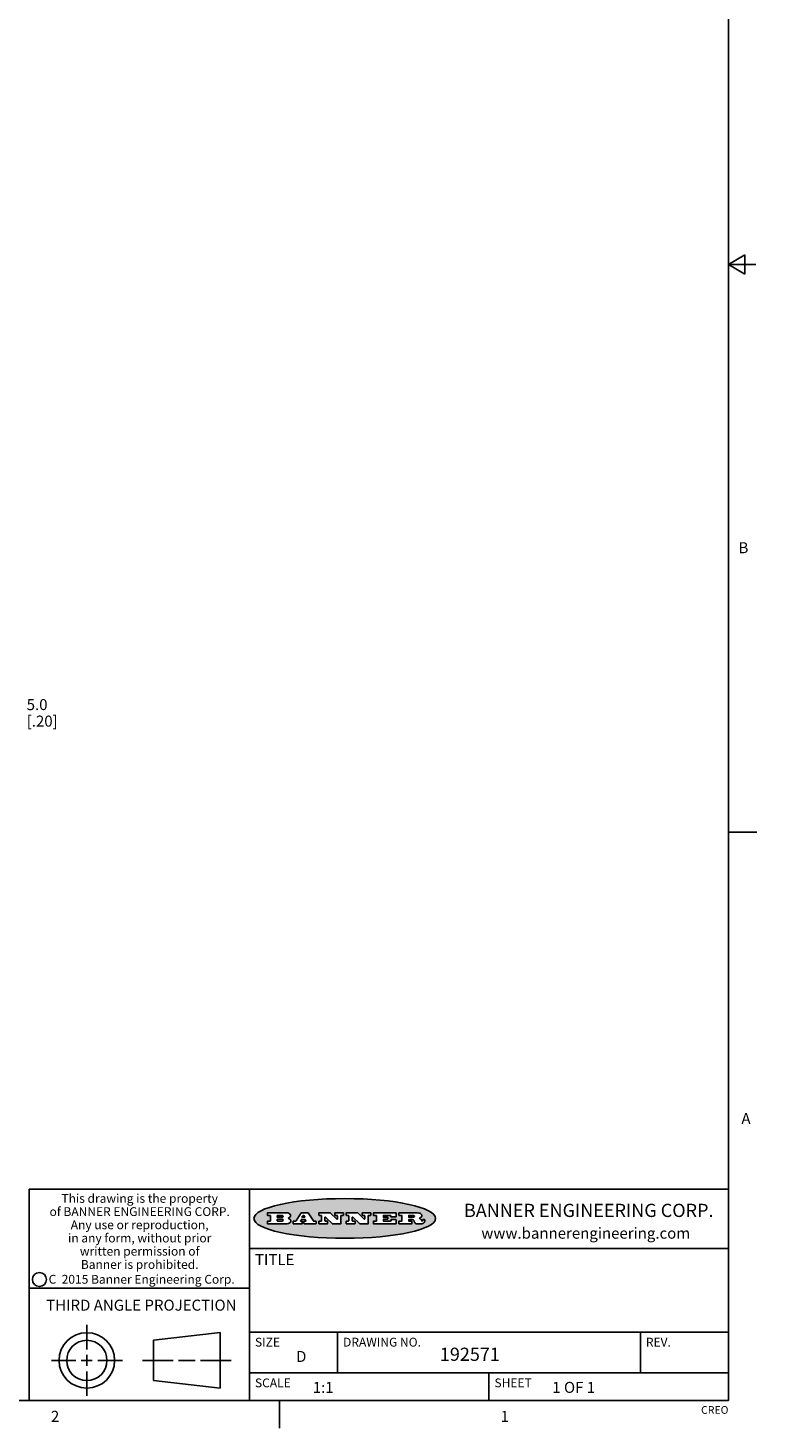
# Model space of a CAD drawing. Units: inches. Extents: x 0.5 to 33.6, y 0.5 to 21.6.
# Drawn here: x 27 to 33.6, y 0.5 to 13.2 of the extents above; entities that cross this region are included whole.
import ezdxf

# ---------------------------------------------------------------- set-up
doc = ezdxf.new("R2010")
doc.units = ezdxf.units.IN
doc.header["$LTSCALE"] = 1.87
doc.header["$MEASUREMENT"] = 0
doc.layers.get('0').update_dxf_attribs({"linetype": 'CONTINUOUS'})
doc.layers.add('DRIVEN_DIMS', color=7, linetype='CONTINUOUS')
doc.styles.add('TEXTSTYLE_2', font='txt', dxfattribs={"width": 0.8})
doc.styles.add('TEXTSTYLE_3', font='txt', dxfattribs={"width": 0.9})
doc.styles.add('TEXTSTYLE_4', font='txt', dxfattribs={"width": 0.85})
doc.styles.add('TEXTSTYLE_5', font='txt', dxfattribs={"width": 0.75})
doc.dimstyles.new('DIMSTYLE_1', dxfattribs={"dimtxt": 0.1, "dimasz": 0.1875, "dimexe": 0.125, "dimexo": 0.0625, "dimgap": 0.1, "dimtad": 0, "dimtih": 1, "dimtoh": 1, "dimdec": 1, "dimzin": 4, "dimdsep": 46, "dimtxsty": 'STANDARD', "dimblk": '_FILLED', "dimblk1": '_FILLED', "dimblk2": '_FILLED', "dimcen": 0.09, "dimadec": 0, "dimazin": 0, "dimtp": 0.019685, "dimtm": 0.019685, "dimtfac": 1, "dimtdec": 1, "dimtofl": 0, "dimtmove": 0, "dimatfit": 3, "dimldrblk": '_FILLED', "dimfxl": 1, "dimtolj": 1, "dimtzin": 4, "dimarcsym": 0})

# ---------------------------------------------------------------- blocks, each defined once
blk = doc.blocks.new('_FILLED')
at = {"color": 0, "linetype": 'BYBLOCK'}
blk.add_solid([(0, 0), (-1, 0.167), (-1, -0.167)], dxfattribs=at)
blk = doc.blocks.new('*D16')
at = {"layer": 'DRIVEN_DIMS', "color": 7, "linetype": 'CONTINUOUS'}
for p, q in [((26.729, 7.728), (26.729, 8.128)), ((25.715, 7.728), (26.854, 7.728)), ((25.657, 7.531), (26.854, 7.531)), ((26.729, 7.531), (26.729, 7.025)), ((26.729, 7.025), (26.879, 7.025))]:
    blk.add_line(p, q, dxfattribs=at)
at = {"layer": 'DRIVEN_DIMS', "color": 7, "linetype": 'CONTINUOUS', "xscale": 0.1875, "yscale": 0.1875, "zscale": 0.1875}
for p, rotation in [((26.729, 7.728), 270), ((26.729, 7.531), 90)]:
    blk.add_blockref('_FILLED', p, dxfattribs=dict(at, rotation=rotation))
at = {"layer": 'DRIVEN_DIMS', "color": 7, "linetype": 'CONTINUOUS', "insert": (26.979, 7.075), "char_height": 0.1, "width": 0.5, "attachment_point": 1, "line_spacing_factor": 0.9}
blk.add_mtext('5.0\\P[.20]', dxfattribs=at)

msp = doc.modelspace()

# ---------------------------------------------------------------- hatches: boundary and pattern name
at = {"linetype": 'CONTINUOUS'}
h = msp.add_hatch(color=7, dxfattribs=at)
edge = h.paths.add_edge_path()
edge.add_arc((30.52, 2.325), 0.0173, 232.4713, 267.3382)
edge.add_arc((30.523, 2.331), 0.0239, 209.8248, 235.1255)
edge.add_arc((30.543, 2.338), 0.0447, 195.5316, 204.7624)
edge.add_line((30.499, 2.326), (30.498, 2.332))
edge.add_arc((30.459, 2.322), 0.0396, 14.3201, 22.4985)
edge.add_arc((30.482, 2.331), 0.0151, 24.0983, 63.0369)
edge.add_arc((30.478, 2.323), 0.0244, 63.3666, 90.3938)
edge.add_line((30.478, 2.348), (30.45, 2.348))
edge.add_arc((30.45, 2.345), 0.00247, 90, 180)
edge.add_line((30.448, 2.345), (30.448, 2.335))
edge.add_arc((30.45, 2.335), 0.00247, 180, 270)
edge.add_line((30.45, 2.333), (30.475, 2.333))
edge.add_arc((30.475, 2.33), 0.00247, 360, 90)
edge.add_line((30.477, 2.33), (30.477, 2.311))
edge.add_arc((30.475, 2.311), 0.00247, 270, 0)
edge.add_line((30.475, 2.308), (30.361, 2.308))
edge.add_arc((30.361, 2.311), 0.00247, 180, 270)
edge.add_line((30.359, 2.311), (30.359, 2.33))
edge.add_arc((30.361, 2.33), 0.00247, 90, 180)
edge.add_line((30.361, 2.333), (30.384, 2.333))
edge.add_arc((30.384, 2.335), 0.00247, 270, 0)
edge.add_line((30.387, 2.335), (30.387, 2.382))
edge.add_arc((30.384, 2.382), 0.00247, 360, 90)
edge.add_line((30.384, 2.384), (30.361, 2.384))
edge.add_arc((30.361, 2.387), 0.00247, 180, 270)
edge.add_line((30.359, 2.387), (30.359, 2.406))
edge.add_arc((30.361, 2.406), 0.00247, 90, 180)
edge.add_line((30.361, 2.409), (30.511, 2.409))
edge.add_arc((30.508, 2.226), 0.183, 79.8619, 89.1641)
edge.add_arc((30.535, 2.367), 0.0393, 59.1202, 81.473)
edge.add_arc((30.54, 2.374), 0.031, 34.7541, 62.0879)
edge.add_arc((30.552, 2.382), 0.0165, 1.5485, 33.5033)
edge.add_arc((30.555, 2.382), 0.0132, 331.151, 1.2054)
edge.add_arc((30.544, 2.389), 0.0261, 305.6374, 329.9728)
edge.add_arc((30.514, 2.432), 0.0789, 292.9062, 305.2575)
edge.add_arc((30.49, 2.256), 0.117, 58.6148, 62.3737)
edge.add_arc((30.538, 2.334), 0.0257, 39.3804, 59.0361)
edge.add_arc((30.537, 2.334), 0.0266, 20.3631, 37.9727)
edge.add_arc((30.519, 2.326), 0.0459, 15.674, 20.9917)
edge.add_arc((30.578, 2.342), 0.0147, 192.7055, 206.0595)
edge.add_arc((30.569, 2.338), 0.00524, 205.5232, 227.5055)
edge.add_arc((30.567, 2.336), 0.00273, 228.5118, 266.1486)
edge.add_line((30.567, 2.333), (30.568, 2.333))
edge.add_arc((30.568, 2.347), 0.0132, 270.2662, 281.2405)
edge.add_arc((30.569, 2.341), 0.00739, 280.8288, 305.0838)
edge.add_arc((30.57, 2.34), 0.00646, 306.5086, 340.2162)
edge.add_arc((30.565, 2.342), 0.0119, 340.7884, 1.1691)
edge.add_line((30.577, 2.342), (30.577, 2.345))
edge.add_arc((30.579, 2.345), 0.00247, 90, 180)
edge.add_line((30.579, 2.347), (30.591, 2.347))
edge.add_arc((30.591, 2.345), 0.00247, 360, 90)
edge.add_line((30.594, 2.345), (30.594, 2.333))
edge.add_arc((30.576, 2.333), 0.0176, 332.2279, 359.6595)
edge.add_arc((30.567, 2.338), 0.0281, 308.5072, 332.2401)
edge.add_arc((30.56, 2.346), 0.0384, 288.7657, 309.6104)
edge.add_arc((30.565, 2.328), 0.0199, 271.8587, 289.4131)
edge.add_line((30.566, 2.308), (30.519, 2.308))
edge = h.paths.add_edge_path()
edge.add_arc((30.129, 2.311), 0.00247, 180, 270)
edge.add_line((30.127, 2.311), (30.127, 2.33))
edge.add_arc((30.129, 2.33), 0.00247, 90, 180)
edge.add_line((30.129, 2.333), (30.153, 2.333))
edge.add_arc((30.153, 2.335), 0.00247, 270, 0)
edge.add_line((30.156, 2.335), (30.156, 2.382))
edge.add_arc((30.153, 2.382), 0.00247, 360, 90)
edge.add_line((30.153, 2.384), (30.129, 2.384))
edge.add_arc((30.129, 2.387), 0.00247, 180, 270)
edge.add_line((30.127, 2.387), (30.127, 2.406))
edge.add_arc((30.129, 2.406), 0.00247, 90, 180)
edge.add_line((30.129, 2.409), (30.331, 2.409))
edge.add_arc((30.331, 2.406), 0.00247, 360, 90)
edge.add_line((30.333, 2.406), (30.333, 2.373))
edge.add_arc((30.331, 2.373), 0.00247, 270, 0)
edge.add_line((30.331, 2.371), (30.289, 2.371))
edge.add_arc((30.289, 2.373), 0.00247, 180, 270)
edge.add_line((30.287, 2.373), (30.287, 2.382))
edge.add_arc((30.284, 2.382), 0.00247, 360, 90)
edge.add_line((30.284, 2.384), (30.22, 2.384))
edge.add_arc((30.22, 2.382), 0.00247, 90, 180)
edge.add_line((30.218, 2.382), (30.218, 2.37))
edge.add_arc((30.22, 2.37), 0.00247, 180, 270)
edge.add_line((30.22, 2.368), (30.255, 2.368))
edge.add_arc((30.255, 2.365), 0.00247, 360, 90)
edge.add_line((30.258, 2.365), (30.258, 2.352))
edge.add_arc((30.255, 2.352), 0.00247, 270, 0)
edge.add_line((30.255, 2.349), (30.22, 2.349))
edge.add_arc((30.22, 2.347), 0.00247, 90, 180)
edge.add_line((30.218, 2.347), (30.218, 2.335))
edge.add_arc((30.22, 2.335), 0.00247, 180, 270)
edge.add_line((30.22, 2.333), (30.285, 2.333))
edge.add_arc((30.285, 2.335), 0.00247, 270, 0)
edge.add_line((30.288, 2.335), (30.288, 2.344))
edge.add_arc((30.29, 2.344), 0.00247, 90, 180)
edge.add_line((30.29, 2.346), (30.332, 2.346))
edge.add_arc((30.332, 2.344), 0.00247, 360, 90)
edge.add_line((30.335, 2.344), (30.335, 2.311))
edge.add_arc((30.332, 2.311), 0.00247, 270, 0)
edge.add_line((30.332, 2.308), (30.129, 2.308))
edge = h.paths.add_edge_path()
edge.add_arc((30.005, 2.311), 0.00247, 226.3478, 270.0031)
edge.add_line((30.003, 2.309), (29.94, 2.369))
edge.add_arc((29.938, 2.367), 0.00248, 46.3461, 180.0015)
edge.add_line((29.935, 2.367), (29.935, 2.335))
edge.add_arc((29.938, 2.335), 0.00247, 180, 270)
edge.add_line((29.938, 2.333), (29.958, 2.333))
edge.add_arc((29.958, 2.33), 0.00247, 360, 90)
edge.add_line((29.961, 2.33), (29.961, 2.311))
edge.add_arc((29.958, 2.311), 0.00247, 270, 0)
edge.add_line((29.958, 2.308), (29.882, 2.308))
edge.add_arc((29.882, 2.311), 0.00247, 180, 270)
edge.add_line((29.88, 2.311), (29.88, 2.33))
edge.add_arc((29.882, 2.33), 0.00247, 90, 180)
edge.add_line((29.882, 2.333), (29.901, 2.333))
edge.add_arc((29.901, 2.335), 0.00247, 270, 0)
edge.add_line((29.904, 2.335), (29.904, 2.382))
edge.add_arc((29.901, 2.382), 0.00247, 360, 90)
edge.add_line((29.901, 2.384), (29.882, 2.384))
edge.add_arc((29.882, 2.387), 0.00247, 180, 270)
edge.add_line((29.88, 2.387), (29.88, 2.406))
edge.add_arc((29.882, 2.406), 0.00247, 90, 180)
edge.add_line((29.882, 2.409), (29.983, 2.409))
edge.add_arc((29.983, 2.406), 0.00247, 46.3478, 90.0031)
edge.add_line((29.985, 2.408), (30.045, 2.351))
edge.add_arc((30.046, 2.353), 0.00248, 226.3461, 0.0015)
edge.add_line((30.049, 2.353), (30.049, 2.382))
edge.add_arc((30.046, 2.382), 0.00247, 360, 90)
edge.add_line((30.046, 2.384), (30.028, 2.384))
edge.add_arc((30.028, 2.387), 0.00247, 180, 270)
edge.add_line((30.025, 2.387), (30.025, 2.406))
edge.add_arc((30.028, 2.406), 0.00247, 90, 180)
edge.add_line((30.028, 2.409), (30.102, 2.409))
edge.add_arc((30.102, 2.406), 0.00247, 360, 90)
edge.add_line((30.104, 2.406), (30.104, 2.387))
edge.add_arc((30.102, 2.387), 0.00247, 270, 0)
edge.add_line((30.102, 2.384), (30.084, 2.384))
edge.add_arc((30.084, 2.382), 0.00247, 90, 180)
edge.add_line((30.081, 2.382), (30.081, 2.311))
edge.add_arc((30.079, 2.311), 0.00247, 270, 0)
edge.add_line((30.079, 2.308), (30.005, 2.308))
edge = h.paths.add_edge_path()
edge.add_arc((29.756, 2.311), 0.00248, 226.3594, 270.0147)
edge.add_line((29.755, 2.309), (29.691, 2.369))
edge.add_arc((29.69, 2.367), 0.00248, 46.3461, 180.0015)
edge.add_line((29.687, 2.367), (29.687, 2.335))
edge.add_arc((29.69, 2.335), 0.00247, 180, 270)
edge.add_line((29.69, 2.333), (29.71, 2.333))
edge.add_arc((29.71, 2.33), 0.00247, 360, 90)
edge.add_line((29.712, 2.33), (29.712, 2.311))
edge.add_arc((29.71, 2.311), 0.00247, 270, 0)
edge.add_line((29.71, 2.308), (29.634, 2.308))
edge.add_arc((29.634, 2.311), 0.00247, 180, 270)
edge.add_line((29.632, 2.311), (29.632, 2.33))
edge.add_arc((29.634, 2.33), 0.00247, 90, 180)
edge.add_line((29.634, 2.333), (29.653, 2.333))
edge.add_arc((29.653, 2.335), 0.00247, 270, 0)
edge.add_line((29.655, 2.335), (29.655, 2.382))
edge.add_arc((29.653, 2.382), 0.00247, 360, 90)
edge.add_line((29.653, 2.384), (29.634, 2.384))
edge.add_arc((29.634, 2.387), 0.00247, 180, 270)
edge.add_line((29.632, 2.387), (29.632, 2.406))
edge.add_arc((29.634, 2.406), 0.00247, 90, 180)
edge.add_line((29.634, 2.409), (29.735, 2.409))
edge.add_arc((29.735, 2.406), 0.00247, 46.3478, 90.0031)
edge.add_line((29.736, 2.408), (29.796, 2.351))
edge.add_arc((29.798, 2.353), 0.00248, 226.3461, 0.0015)
edge.add_line((29.801, 2.353), (29.801, 2.382))
edge.add_arc((29.798, 2.382), 0.00247, 360, 90)
edge.add_line((29.798, 2.384), (29.779, 2.384))
edge.add_arc((29.779, 2.387), 0.00247, 180, 270)
edge.add_line((29.777, 2.387), (29.777, 2.406))
edge.add_arc((29.779, 2.406), 0.00247, 90, 180)
edge.add_line((29.779, 2.409), (29.853, 2.409))
edge.add_arc((29.853, 2.406), 0.00247, 360, 90)
edge.add_line((29.856, 2.406), (29.856, 2.387))
edge.add_arc((29.853, 2.387), 0.00247, 270, 0)
edge.add_line((29.853, 2.384), (29.835, 2.384))
edge.add_arc((29.835, 2.382), 0.00247, 90, 180)
edge.add_line((29.833, 2.382), (29.833, 2.311))
edge.add_arc((29.83, 2.311), 0.00247, 270, 0)
edge.add_line((29.83, 2.308), (29.756, 2.308))
edge = h.paths.add_edge_path()
edge.add_arc((29.341, 2.357), 0.0485, 273.2176, 303.0749)
edge.add_arc((29.356, 2.334), 0.0213, 303.0488, 355.7263)
edge.add_arc((29.362, 2.334), 0.0154, 354.0455, 5.1878)
edge.add_arc((29.355, 2.334), 0.0222, 4.0793, 69.8343)
edge.add_line((29.363, 2.354), (29.353, 2.358))
edge.add_line((29.353, 2.358), (29.361, 2.363))
edge.add_arc((29.339, 2.4), 0.0428, 300.6991, 319.0592)
edge.add_arc((29.359, 2.383), 0.0172, 315.9145, 16.0049)
edge.add_arc((29.354, 2.38), 0.0229, 20.6564, 62.3317)
edge.add_arc((29.333, 2.347), 0.0617, 59.5386, 90.0051)
edge.add_line((29.333, 2.409), (29.167, 2.409))
edge.add_arc((29.167, 2.406), 0.00247, 90, 180)
edge.add_line((29.165, 2.406), (29.165, 2.387))
edge.add_arc((29.167, 2.387), 0.00247, 180, 270)
edge.add_line((29.167, 2.384), (29.191, 2.384))
edge.add_arc((29.191, 2.382), 0.00247, 360, 90)
edge.add_line((29.194, 2.382), (29.194, 2.335))
edge.add_arc((29.191, 2.335), 0.00247, 270, 0)
edge.add_line((29.191, 2.333), (29.167, 2.333))
edge.add_arc((29.167, 2.33), 0.00247, 90, 180)
edge.add_line((29.165, 2.33), (29.165, 2.311))
edge.add_arc((29.167, 2.311), 0.00247, 180, 270)
edge.add_line((29.167, 2.308), (29.344, 2.308))
edge = h.paths.add_edge_path()
edge.add_arc((29.479, 2.311), 0.00247, 270, 0)
edge.add_line((29.481, 2.311), (29.481, 2.33))
edge.add_arc((29.479, 2.33), 0.00247, 360, 90)
edge.add_line((29.479, 2.333), (29.467, 2.333))
edge.add_arc((29.467, 2.335), 0.00248, 147.6063, 270.0025)
edge.add_line((29.465, 2.337), (29.471, 2.345))
edge.add_arc((29.473, 2.344), 0.00248, 89.9984, 147.6022)
edge.add_line((29.473, 2.347), (29.508, 2.347))
edge.add_arc((29.508, 2.344), 0.00248, 32.8959, 89.9875)
edge.add_line((29.51, 2.345), (29.516, 2.337))
edge.add_arc((29.513, 2.335), 0.00248, 270.0005, 32.909)
edge.add_line((29.513, 2.333), (29.499, 2.333))
edge.add_arc((29.499, 2.33), 0.00247, 90, 180)
edge.add_line((29.497, 2.33), (29.497, 2.311))
edge.add_arc((29.499, 2.311), 0.00247, 180, 270)
edge.add_line((29.499, 2.308), (29.604, 2.308))
edge.add_arc((29.604, 2.311), 0.00247, 270, 0)
edge.add_line((29.607, 2.311), (29.607, 2.33))
edge.add_arc((29.604, 2.33), 0.00247, 360, 90)
edge.add_line((29.604, 2.333), (29.584, 2.333))
edge.add_arc((29.584, 2.335), 0.00247, 212.9056, 269.9972)
edge.add_line((29.582, 2.334), (29.534, 2.408))
edge.add_arc((29.532, 2.406), 0.00247, 32.9172, 90.0088)
edge.add_line((29.532, 2.409), (29.475, 2.409))
edge.add_arc((29.475, 2.406), 0.00248, 89.9984, 147.6022)
edge.add_line((29.473, 2.408), (29.426, 2.334))
edge.add_arc((29.424, 2.335), 0.00248, 269.9984, 327.6022)
edge.add_line((29.424, 2.333), (29.401, 2.333))
edge.add_arc((29.401, 2.33), 0.00247, 90, 180)
edge.add_line((29.399, 2.33), (29.399, 2.311))
edge.add_arc((29.401, 2.311), 0.00247, 180, 270)
edge.add_line((29.401, 2.308), (29.479, 2.308))
edge = h.paths.add_edge_path()
edge.add_arc((29.257, 2.335), 0.00247, 180, 270)
edge.add_line((29.254, 2.335), (29.254, 2.348))
edge.add_arc((29.257, 2.348), 0.00247, 90, 180)
edge.add_line((29.257, 2.35), (29.298, 2.35))
edge.add_arc((29.298, 2.342), 0.00866, 270, 90)
edge.add_line((29.298, 2.333), (29.257, 2.333))
edge = h.paths.add_edge_path()
edge.add_arc((30.45, 2.369), 0.00247, 180, 270)
edge.add_line((30.448, 2.369), (30.448, 2.382))
edge.add_arc((30.45, 2.382), 0.00247, 90, 180)
edge.add_line((30.45, 2.384), (30.487, 2.384))
edge.add_arc((30.485, 2.356), 0.0285, 70.3835, 86.8923)
edge.add_arc((30.49, 2.369), 0.0146, 54.6746, 71.1661)
edge.add_arc((30.495, 2.376), 0.00603, 20.9056, 56.7852)
edge.add_arc((30.497, 2.376), 0.00458, 355.6235, 18.9943)
edge.add_arc((30.496, 2.377), 0.00581, 318.8515, 353.6422)
edge.add_arc((30.491, 2.38), 0.0111, 306.7584, 320.4502)
edge.add_arc((30.486, 2.388), 0.0207, 289.6883, 306.4185)
edge.add_arc((30.484, 2.392), 0.0254, 270.7327, 290.4419)
edge.add_line((30.484, 2.367), (30.45, 2.367))
edge = h.paths.add_edge_path()
edge.add_arc((29.298, 2.376), 0.00866, 270, 90)
edge.add_line((29.298, 2.384), (29.257, 2.384))
edge.add_arc((29.257, 2.382), 0.00247, 90, 180)
edge.add_line((29.254, 2.382), (29.254, 2.369))
edge.add_arc((29.257, 2.369), 0.00247, 180, 270)
edge.add_line((29.257, 2.367), (29.298, 2.367))
edge = h.paths.add_edge_path()
edge.add_arc((29.502, 2.37), 0.00248, 270.0005, 32.909)
edge.add_line((29.504, 2.371), (29.497, 2.383))
edge.add_arc((29.495, 2.381), 0.00248, 32.8959, 89.9875)
edge.add_line((29.495, 2.384), (29.489, 2.384))
edge.add_arc((29.489, 2.381), 0.00248, 89.9984, 147.6022)
edge.add_line((29.487, 2.382), (29.479, 2.371))
edge.add_arc((29.481, 2.37), 0.00248, 147.6063, 270.0025)
edge.add_line((29.481, 2.367), (29.502, 2.367))
edge = h.paths.add_edge_path()
edge.add_ellipse((29.867, 2.357), major_axis=(-0.825, 0), ratio=0.218572, start_angle=0, end_angle=360)

# ---------------------------------------------------------------- linework, layer by layer
at = {"color": 7, "linetype": 'CONTINUOUS'}
for p, q in [((33.352, 0.703), (33.352, 21.337)), ((33.501, 11.11), (33.351, 11.023)), ((33.501, 10.936), (33.501, 11.11)), ((33.351, 11.023), (33.601, 11.023)), ((33.351, 11.023), (33.501, 10.936)), ((33.361, 5.867), (33.611, 5.867)), ((33.352, 2.623), (27.002, 2.623)), ((27.002, 2.623), (27.002, 0.703)), ((29.002, 2.623), (29.002, 0.703)), ((29.165, 2.406), (29.165, 2.387)), ((29.165, 2.33), (29.165, 2.311)), ((29.333, 2.409), (29.167, 2.409)), ((29.167, 2.384), (29.191, 2.384)), ((29.191, 2.333), (29.167, 2.333)), ((29.167, 2.308), (29.344, 2.308)), ((29.194, 2.382), (29.194, 2.335)), ((29.254, 2.382), (29.254, 2.369)), ((29.254, 2.335), (29.254, 2.348)), ((29.298, 2.384), (29.257, 2.384)), ((29.257, 2.367), (29.298, 2.367)), ((29.257, 2.35), (29.298, 2.35)), ((29.298, 2.333), (29.257, 2.333)), ((29.353, 2.358), (29.361, 2.363)), ((29.363, 2.354), (29.353, 2.358)), ((29.399, 2.33), (29.399, 2.311)), ((29.424, 2.333), (29.401, 2.333)), ((29.401, 2.308), (29.479, 2.308)), ((29.473, 2.408), (29.426, 2.334)), ((29.465, 2.337), (29.471, 2.345)), ((29.479, 2.333), (29.467, 2.333)), ((29.473, 2.347), (29.508, 2.347)), ((29.532, 2.409), (29.475, 2.409)), ((29.487, 2.382), (29.479, 2.371)), ((29.481, 2.367), (29.502, 2.367)), ((29.481, 2.311), (29.481, 2.33)), ((29.495, 2.384), (29.489, 2.384)), ((29.504, 2.371), (29.497, 2.383)), ((29.497, 2.33), (29.497, 2.311)), ((29.513, 2.333), (29.499, 2.333)), ((29.499, 2.308), (29.604, 2.308)), ((29.51, 2.345), (29.516, 2.337)), ((29.582, 2.334), (29.534, 2.408)), ((29.604, 2.333), (29.584, 2.333)), ((29.607, 2.311), (29.607, 2.33)), ((29.632, 2.387), (29.632, 2.406)), ((29.632, 2.311), (29.632, 2.33)), ((29.634, 2.409), (29.735, 2.409)), ((29.653, 2.384), (29.634, 2.384)), ((29.634, 2.333), (29.653, 2.333)), ((29.71, 2.308), (29.634, 2.308)), ((29.655, 2.335), (29.655, 2.382)), ((29.687, 2.367), (29.687, 2.335)), ((29.69, 2.333), (29.71, 2.333)), ((29.755, 2.309), (29.691, 2.369)), ((29.712, 2.33), (29.712, 2.311)), ((29.736, 2.408), (29.796, 2.351)), ((29.83, 2.308), (29.756, 2.308)), ((29.777, 2.387), (29.777, 2.406)), ((29.779, 2.409), (29.853, 2.409)), ((29.798, 2.384), (29.779, 2.384)), ((29.801, 2.353), (29.801, 2.382)), ((29.833, 2.382), (29.833, 2.311)), ((29.853, 2.384), (29.835, 2.384)), ((29.856, 2.406), (29.856, 2.387)), ((29.88, 2.387), (29.88, 2.406)), ((29.88, 2.311), (29.88, 2.33)), ((29.882, 2.409), (29.983, 2.409)), ((29.901, 2.384), (29.882, 2.384)), ((29.882, 2.333), (29.901, 2.333)), ((29.958, 2.308), (29.882, 2.308)), ((29.904, 2.335), (29.904, 2.382)), ((29.935, 2.367), (29.935, 2.335)), ((29.938, 2.333), (29.958, 2.333)), ((30.003, 2.309), (29.94, 2.369)), ((29.961, 2.33), (29.961, 2.311)), ((29.985, 2.408), (30.045, 2.351)), ((30.079, 2.308), (30.005, 2.308)), ((30.025, 2.387), (30.025, 2.406)), ((30.028, 2.409), (30.102, 2.409)), ((30.046, 2.384), (30.028, 2.384)), ((30.049, 2.353), (30.049, 2.382)), ((30.081, 2.382), (30.081, 2.311)), ((30.102, 2.384), (30.084, 2.384)), ((30.104, 2.406), (30.104, 2.387)), ((30.127, 2.387), (30.127, 2.406)), ((30.127, 2.311), (30.127, 2.33)), ((30.129, 2.409), (30.331, 2.409)), ((30.153, 2.384), (30.129, 2.384)), ((30.129, 2.333), (30.153, 2.333)), ((30.332, 2.308), (30.129, 2.308)), ((30.156, 2.335), (30.156, 2.382)), ((30.218, 2.382), (30.218, 2.37)), ((30.218, 2.347), (30.218, 2.335)), ((30.284, 2.384), (30.22, 2.384)), ((30.22, 2.368), (30.255, 2.368)), ((30.255, 2.349), (30.22, 2.349)), ((30.22, 2.333), (30.285, 2.333)), ((30.258, 2.365), (30.258, 2.352)), ((30.287, 2.373), (30.287, 2.382)), ((30.288, 2.335), (30.288, 2.344)), ((30.331, 2.371), (30.289, 2.371)), ((30.29, 2.346), (30.332, 2.346)), ((30.333, 2.406), (30.333, 2.373)), ((30.335, 2.344), (30.335, 2.311)), ((30.359, 2.387), (30.359, 2.406)), ((30.359, 2.311), (30.359, 2.33)), ((30.361, 2.409), (30.511, 2.409)), ((30.384, 2.384), (30.361, 2.384)), ((30.361, 2.333), (30.384, 2.333)), ((30.475, 2.308), (30.361, 2.308)), ((30.387, 2.335), (30.387, 2.382)), ((30.448, 2.369), (30.448, 2.382)), ((30.448, 2.345), (30.448, 2.335)), ((30.45, 2.384), (30.487, 2.384)), ((30.484, 2.367), (30.45, 2.367)), ((30.478, 2.348), (30.45, 2.348)), ((30.45, 2.333), (30.475, 2.333)), ((30.477, 2.33), (30.477, 2.311)), ((30.499, 2.326), (30.498, 2.332)), ((30.566, 2.308), (30.519, 2.308)), ((30.567, 2.333), (30.568, 2.333)), ((30.577, 2.342), (30.577, 2.345)), ((30.579, 2.347), (30.591, 2.347)), ((30.594, 2.345), (30.594, 2.333)), ((30.691, 2.352), (30.691, 2.363)), ((29.002, 2.083), (33.352, 2.083)), ((27.002, 1.723), (29.002, 1.723)), ((27.525, 1.167), (27.525, 1.39)), ((28.13, 1.25), (28.736, 1.32)), ((28.736, 1.32), (28.736, 0.815)), ((29.002, 1.323), (33.352, 1.323)), ((29.802, 1.323), (29.802, 0.953)), ((32.552, 1.323), (32.552, 0.953)), ((28.13, 0.885), (28.13, 1.25)), ((27.203, 1.067), (27.425, 1.067)), ((27.475, 1.067), (27.575, 1.067)), ((27.525, 1.017), (27.525, 1.117)), ((27.625, 1.067), (27.848, 1.067)), ((28.03, 1.067), (28.308, 1.067)), ((28.358, 1.067), (28.508, 1.067)), ((28.558, 1.067), (28.836, 1.067)), ((27.525, 0.967), (27.525, 0.745)), ((29.002, 0.953), (33.352, 0.953)), ((31.177, 0.953), (31.177, 0.703)), ((28.736, 0.815), (28.13, 0.885)), ((0.736, 0.703), (33.352, 0.703)), ((29.276, 0.703), (29.276, 0.453))]:
    msp.add_line(p, q, dxfattribs=at)
for centre, radius in [((27.094, 1.802), 0.0638), ((27.525, 1.067), 0.252), ((27.525, 1.067), 0.183)]:
    msp.add_circle(centre, radius, dxfattribs=at)
for centre, radius, start, end in [((29.167, 2.406), 0.00247, 90, 180), ((29.167, 2.387), 0.00247, 180, 270), ((29.167, 2.33), 0.00247, 90, 180), ((29.167, 2.311), 0.00247, 180, 270), ((29.191, 2.382), 0.00247, 360, 90), ((29.191, 2.335), 0.00247, 270, 0), ((29.257, 2.382), 0.00247, 90, 180), ((29.257, 2.369), 0.00247, 180, 270), ((29.257, 2.348), 0.00247, 90, 180), ((29.257, 2.335), 0.00247, 180, 270), ((29.298, 2.376), 0.00866, 270, 90), ((29.298, 2.342), 0.00866, 270, 90), ((29.333, 2.347), 0.0617, 59.5386, 90.0051), ((29.341, 2.357), 0.0485, 273.2176, 303.0749), ((29.339, 2.4), 0.0428, 300.6991, 319.0592), ((29.355, 2.334), 0.0222, 4.0793, 69.8343), ((29.354, 2.38), 0.0229, 20.6564, 62.3317), ((29.356, 2.334), 0.0213, 303.0488, 355.7263), ((29.359, 2.383), 0.0172, 315.9145, 16.0049), ((29.362, 2.334), 0.0154, 354.0455, 5.1878), ((29.401, 2.33), 0.00247, 90, 180), ((29.401, 2.311), 0.00247, 180, 270), ((29.424, 2.335), 0.00248, 269.9984, 327.6022), ((29.467, 2.335), 0.00248, 147.6063, 270.0025), ((29.473, 2.344), 0.00248, 89.9984, 147.6022), ((29.475, 2.406), 0.00248, 89.9984, 147.6022), ((29.481, 2.37), 0.00248, 147.6063, 270.0025), ((29.479, 2.33), 0.00247, 360, 90), ((29.479, 2.311), 0.00247, 270, 0), ((29.489, 2.381), 0.00248, 89.9984, 147.6022), ((29.495, 2.381), 0.00248, 32.8959, 89.9875), ((29.499, 2.33), 0.00247, 90, 180), ((29.499, 2.311), 0.00247, 180, 270), ((29.502, 2.37), 0.00248, 270.0005, 32.909), ((29.508, 2.344), 0.00248, 32.8959, 89.9875), ((29.513, 2.335), 0.00248, 270.0005, 32.909), ((29.532, 2.406), 0.00247, 32.9172, 90.0088), ((29.584, 2.335), 0.00247, 212.9056, 269.9972), ((29.604, 2.33), 0.00247, 360, 90), ((29.604, 2.311), 0.00247, 270, 0), ((29.634, 2.406), 0.00247, 90, 180), ((29.634, 2.387), 0.00247, 180, 270), ((29.634, 2.33), 0.00247, 90, 180), ((29.634, 2.311), 0.00247, 180, 270), ((29.653, 2.382), 0.00247, 360, 90), ((29.653, 2.335), 0.00247, 270, 0), ((29.69, 2.367), 0.00248, 46.3461, 180.0015), ((29.69, 2.335), 0.00247, 180, 270), ((29.71, 2.33), 0.00247, 360, 90), ((29.71, 2.311), 0.00247, 270, 0), ((29.735, 2.406), 0.00247, 46.3478, 90.0031), ((29.756, 2.311), 0.00248, 226.3594, 270.0147), ((29.779, 2.406), 0.00247, 90, 180), ((29.779, 2.387), 0.00247, 180, 270), ((29.798, 2.353), 0.00248, 226.3461, 0.0015), ((29.798, 2.382), 0.00247, 360, 90), ((29.83, 2.311), 0.00247, 270, 0), ((29.835, 2.382), 0.00247, 90, 180), ((29.853, 2.406), 0.00247, 360, 90), ((29.853, 2.387), 0.00247, 270, 0), ((29.882, 2.406), 0.00247, 90, 180), ((29.882, 2.387), 0.00247, 180, 270), ((29.882, 2.33), 0.00247, 90, 180), ((29.882, 2.311), 0.00247, 180, 270), ((29.901, 2.382), 0.00247, 360, 90), ((29.901, 2.335), 0.00247, 270, 0), ((29.938, 2.367), 0.00248, 46.3461, 180.0015), ((29.938, 2.335), 0.00247, 180, 270), ((29.958, 2.33), 0.00247, 360, 90), ((29.958, 2.311), 0.00247, 270, 0), ((29.983, 2.406), 0.00247, 46.3478, 90.0031), ((30.005, 2.311), 0.00247, 226.3478, 270.0031), ((30.028, 2.406), 0.00247, 90, 180), ((30.028, 2.387), 0.00247, 180, 270), ((30.046, 2.353), 0.00248, 226.3461, 0.0015), ((30.046, 2.382), 0.00247, 360, 90), ((30.079, 2.311), 0.00247, 270, 0), ((30.084, 2.382), 0.00247, 90, 180), ((30.102, 2.406), 0.00247, 360, 90), ((30.102, 2.387), 0.00247, 270, 0), ((30.129, 2.406), 0.00247, 90, 180), ((30.129, 2.387), 0.00247, 180, 270), ((30.129, 2.33), 0.00247, 90, 180), ((30.129, 2.311), 0.00247, 180, 270), ((30.153, 2.382), 0.00247, 360, 90), ((30.153, 2.335), 0.00247, 270, 0), ((30.22, 2.382), 0.00247, 90, 180), ((30.22, 2.37), 0.00247, 180, 270), ((30.22, 2.347), 0.00247, 90, 180), ((30.22, 2.335), 0.00247, 180, 270), ((30.255, 2.365), 0.00247, 360, 90), ((30.255, 2.352), 0.00247, 270, 0), ((30.284, 2.382), 0.00247, 360, 90), ((30.285, 2.335), 0.00247, 270, 0), ((30.289, 2.373), 0.00247, 180, 270), ((30.29, 2.344), 0.00247, 90, 180), ((30.331, 2.406), 0.00247, 360, 90), ((30.331, 2.373), 0.00247, 270, 0), ((30.332, 2.344), 0.00247, 360, 90), ((30.332, 2.311), 0.00247, 270, 0), ((30.361, 2.406), 0.00247, 90, 180), ((30.361, 2.387), 0.00247, 180, 270), ((30.361, 2.33), 0.00247, 90, 180), ((30.361, 2.311), 0.00247, 180, 270), ((30.384, 2.382), 0.00247, 360, 90), ((30.384, 2.335), 0.00247, 270, 0), ((30.45, 2.382), 0.00247, 90, 180), ((30.45, 2.369), 0.00247, 180, 270), ((30.45, 2.345), 0.00247, 90, 180), ((30.45, 2.335), 0.00247, 180, 270), ((30.475, 2.33), 0.00247, 360, 90), ((30.475, 2.311), 0.00247, 270, 0), ((30.478, 2.323), 0.0244, 63.3666, 90.3938), ((30.484, 2.392), 0.0254, 270.7327, 290.4419), ((30.485, 2.356), 0.0285, 70.3835, 86.8923), ((30.482, 2.331), 0.0151, 24.0983, 63.0369), ((30.486, 2.388), 0.0207, 289.6883, 306.4185), ((30.49, 2.369), 0.0146, 54.6746, 71.1661), ((30.459, 2.322), 0.0396, 14.3201, 22.4985), ((30.491, 2.38), 0.0111, 306.7584, 320.4502), ((30.495, 2.376), 0.00603, 20.9056, 56.7852), ((30.543, 2.338), 0.0447, 195.5316, 204.7624), ((30.496, 2.377), 0.00581, 318.8515, 353.6422), ((30.497, 2.376), 0.00458, 355.6235, 18.9943), ((30.523, 2.331), 0.0239, 209.8248, 235.1255), ((30.52, 2.325), 0.0173, 232.4713, 267.3382), ((30.508, 2.226), 0.183, 79.8619, 89.1641), ((30.535, 2.367), 0.0393, 59.1202, 81.473), ((30.514, 2.432), 0.0789, 292.9062, 305.2575), ((30.49, 2.256), 0.117, 58.6148, 62.3737), ((30.538, 2.334), 0.0257, 39.3804, 59.0361), ((30.54, 2.374), 0.031, 34.7541, 62.0879), ((30.537, 2.334), 0.0266, 20.3631, 37.9727), ((30.544, 2.389), 0.0261, 305.6374, 329.9728), ((30.519, 2.326), 0.0459, 15.674, 20.9917), ((30.578, 2.342), 0.0147, 192.7055, 206.0595), ((30.569, 2.338), 0.00524, 205.5232, 227.5055), ((30.552, 2.382), 0.0165, 1.5485, 33.5033), ((30.567, 2.336), 0.00273, 228.5118, 266.1486), ((30.565, 2.328), 0.0199, 271.8587, 289.4131), ((30.555, 2.382), 0.0132, 331.151, 1.2054), ((30.568, 2.347), 0.0132, 270.2662, 281.2405), ((30.569, 2.341), 0.00739, 280.8288, 305.0838), ((30.56, 2.346), 0.0384, 288.7657, 309.6104), ((30.57, 2.34), 0.00646, 306.5086, 340.2162), ((30.565, 2.342), 0.0119, 340.7884, 1.1691), ((30.579, 2.345), 0.00247, 90, 180), ((30.567, 2.338), 0.0281, 308.5072, 332.2401), ((30.591, 2.345), 0.00247, 360, 90), ((30.576, 2.333), 0.0176, 332.2279, 359.6595)]:
    msp.add_arc(centre, radius, start, end, dxfattribs=at)
msp.add_ellipse((29.867, 2.357), major_axis=(-0.825, 0), ratio=0.218572, dxfattribs=at)

# ---------------------------------------------------------------- texts
at = {"color": 7, "linetype": 'CONTINUOUS', "line_spacing_factor": 0.9}
for s, insert, char_height, width, attachment_point, style in [('B', (33.443, 8.5), 0.1, 0.08, 1, 'TEXTSTYLE_2'), ('A', (33.47, 3.315), 0.1, 0.08, 1, 'TEXTSTYLE_2'), ('This drawing is the property\\Pof BANNER ENGINEERING CORP.\\PAny use or reproduction,\\Pin any form, without prior\\Pwritten permission of\\PBanner is prohibited.', (28.005, 2.579), 0.08, 1.904, 2, 'TEXTSTYLE_4'), ('BANNER ENGINEERING CORP.', (32.083, 2.49), 0.12, 2.592, 2, 'TEXTSTYLE_3'), ('www.bannerengineering.com', (32.056, 2.273), 0.1, 2, 2, 'TEXTSTYLE_2'), ('TITLE', (29.052, 2.033), 0.1, 0.4, 1, 'TEXTSTYLE_2'), ('C  2015 Banner Engineering Corp.', (28.023, 1.844), 0.08, 1.92, 2, 'TEXTSTYLE_5'), ('THIRD ANGLE PROJECTION', (28.02, 1.619), 0.1, 1.76, 2, 'TEXTSTYLE_2'), ('D', (29.472, 1.153), 0.1, 0.08, 2, 'TEXTSTYLE_2'), ('2', (27.237, 0.609), 0.1, 0.08, 2, 'TEXTSTYLE_2'), ('1', (31.321, 0.609), 0.1, 0.08, 2, 'TEXTSTYLE_2')]:
    msp.add_mtext(s, dxfattribs=dict(at, insert=insert, char_height=char_height, width=width, attachment_point=attachment_point, style=style))
for s, insert, char_height, width, attachment_point in [('SIZE', (29.052, 1.273), 0.08, 0.32, 1), ('DRAWING NO.', (29.852, 1.273), 0.08, 0.88, 1), ('REV.', (32.602, 1.273), 0.08, 0.32, 1), ('192571', (30.731, 1.183), 0.12, 0.72, 1), ('SCALE', (29.052, 0.903), 0.08, 0.4, 1), ('SHEET', (31.227, 0.903), 0.08, 0.4, 1), ('1:1', (29.577, 0.872), 0.1, 0.3, 1), ('1 OF 1', (31.752, 0.872), 0.1, 0.6, 1), ('CREO', (33.352, 0.652), 0.07, 0.28, 3)]:
    msp.add_mtext(s, dxfattribs=dict(at, insert=insert, char_height=char_height, width=width, attachment_point=attachment_point))

# ---------------------------------------------------------------- dimensions: what is measured, and where the dimension line sits
at = {"layer": 'DRIVEN_DIMS', "color": 7, "linetype": 'CONTINUOUS'}
dim = msp.add_linear_dim(base=(26.729, 7.728), p1=(25.594, 7.531), p2=(25.653, 7.728), angle=90, dimstyle='DIMSTYLE_1', dxfattribs=at)
dim.commit()
dim.dimension.update_dxf_attribs({"geometry": '*D16', "text_midpoint": (27.229, 6.95), "dimtype": 160})

doc.saveas('drawing.dxf')
